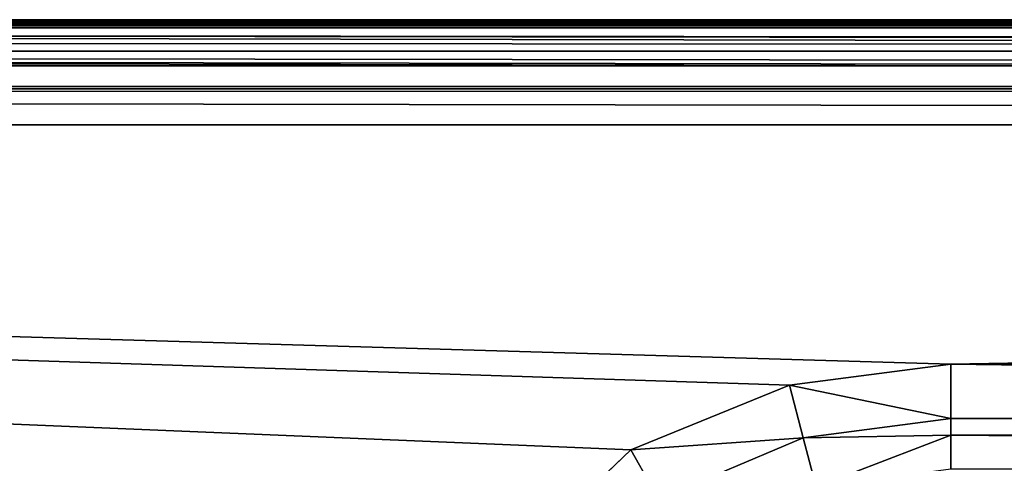
# Model space of a CAD drawing. Extents: x -1 to 100, y 0 to 180.
# Drawn here: x 35 to 40, y 178 to 180 of the extents above; entities that cross this region are included whole.
import ezdxf

# ---------------------------------------------------------------- set-up
doc = ezdxf.new("R2010")
doc.units = 0
doc.layers.get('0').update_dxf_attribs({"linetype": 'CONTINUOUS'})
doc.layers.add('FALDON', color=201, linetype='CONTINUOUS')
doc.layers.add('PORCELANA', color=60, linetype='CONTINUOUS')

msp = doc.modelspace()

# ---------------------------------------------------------------- linework, layer by layer
at = {"color": 4}
for points in [[(27.4859, 173.9651, 56), (35.9889, 174.0999, 56), (36.026, 175.0212, 56), (36.6626, 176.7632, 56), (37.8988, 177.9507, 56), (38.6544, 178.2588, 56), (39.4228, 178.3582, 56), (60.5999, 178.3582, 56), (62.0226, 178.0054, 56), (62.7039, 177.5339, 56), (63.7385, 176.0176, 56), (64.0338, 174.0999, 56), (72.5368, 173.9651, 56), (75.031, 173.8342, 56), (77.1908, 173.4912, 56)], [(27.4859, 173.9651, 14), (35.9889, 174.0999, 14), (36.026, 175.0212, 14), (36.6626, 176.7632, 14), (37.8988, 177.9507, 14), (38.6544, 178.2588, 14), (39.4228, 178.3582, 14), (60.5999, 178.3582, 14), (62.0226, 178.0054, 14), (62.7039, 177.5339, 14), (63.7385, 176.0176, 14), (64.0338, 174.0999, 14), (72.5368, 173.9651, 14), (75.031, 173.8342, 14), (77.1908, 173.4912, 14)]]:
    msp.add_polyline3d(points, dxfattribs=at)
at = {"layer": 'FALDON', "invisible_edges": 8}
for points in [[(0.2201, 179.9795), (100.0027, 179.7798), (0.02, 179.7798), (0.2201, 179.9795)], [(99.8026, 179.9795), (100.0027, 179.7798), (0.2201, 179.9795), (99.8026, 179.9795)], [(99.8026, 179.9795, 55.5), (99.8026, 179.9795), (0.2201, 179.9795, 55.5), (99.8026, 179.9795, 55.5)], [(0.2201, 179.9795, 55.5), (99.8026, 179.9795), (0.2201, 179.9795), (0.2201, 179.9795, 55.5)], [(0.02, 179.7798), (100.0027, 179.7798), (0.02, 0.2195), (0.02, 179.7798)], [(0.02, 0.2195), (100.0027, 179.7798), (100.0027, 0.2195), (0.02, 0.2195)]]:
    msp.add_3dface(points, dxfattribs=at)
at = {"layer": 'PORCELANA', "invisible_edges": 8}
for points in [[(0.2201, 179.9795, 55.5), (0.2, 179.9998, 55.5), (99.8026, 179.9795, 55.5), (0.2201, 179.9795, 55.5)], [(99.8026, 179.9795, 55.5), (0.2, 179.9998, 55.5), (99.8226, 179.9998, 55.5), (99.8026, 179.9795, 55.5)], [(0.2, 179.9995, 59.5), (99.8226, 179.9995, 59.5), (0.2, 179.9998, 55.5), (0.2, 179.9995, 59.5)], [(0.2, 179.9998, 55.5), (99.8226, 179.9995, 59.5), (99.8226, 179.9998, 55.5), (0.2, 179.9998, 55.5)], [(99.8226, 179.9995, 59.5), (0.2, 179.9995, 59.5), (99.8169, 179.9905, 59.5968), (99.8226, 179.9995, 59.5)], [(99.8169, 179.9905, 59.5968), (0.2, 179.9995, 59.5), (0.2114, 179.9807, 59.595), (99.8169, 179.9905, 59.5968)], [(99.8169, 179.9905, 59.5968), (0.2114, 179.9807, 59.595), (99.7989, 179.96, 59.6696), (99.8169, 179.9905, 59.5968)], [(99.7989, 179.96, 59.6696), (0.2114, 179.9807, 59.595), (0.2207, 179.9656, 59.6724), (99.7989, 179.96, 59.6696)], [(0.2229, 179.9617, 59.6913), (99.7294, 179.8447, 59.8422), (0.2207, 179.9656, 59.6724), (0.2229, 179.9617, 59.6913)], [(99.7989, 179.96, 59.6696), (0.2207, 179.9656, 59.6724), (99.7948, 179.9534, 59.6867), (99.7989, 179.96, 59.6696)], [(99.7948, 179.9534, 59.6867), (0.2207, 179.9656, 59.6724), (99.7294, 179.8447, 59.8422), (99.7948, 179.9534, 59.6867)], [(0.255, 179.9082, 59.7712), (99.7294, 179.8447, 59.8422), (0.2229, 179.9617, 59.6913), (0.255, 179.9082, 59.7712)], [(0.2879, 179.8533, 59.8535), (99.7294, 179.8447, 59.8422), (0.255, 179.9082, 59.7712), (0.2879, 179.8533, 59.8535)], [(99.6363, 179.6892, 59.9521), (0.2879, 179.8533, 59.8535), (99.6245, 179.6699, 59.957), (99.6363, 179.6892, 59.9521)], [(99.6245, 179.6699, 59.957), (0.2879, 179.8533, 59.8535), (0.3873, 179.6877, 59.9543), (99.6245, 179.6699, 59.957)], [(99.6363, 179.6892, 59.9521), (99.6653, 179.7373, 59.9399), (0.2879, 179.8533, 59.8535), (99.6363, 179.6892, 59.9521)], [(0.2879, 179.8533, 59.8535), (99.6653, 179.7373, 59.9399), (99.7294, 179.8447, 59.8422), (0.2879, 179.8533, 59.8535)], [(99.6245, 179.6699, 59.957), (0.3873, 179.6877, 59.9543), (0.3978, 179.6707, 59.9649), (99.6245, 179.6699, 59.957)], [(0.4091, 179.6514, 59.9764), (99.6245, 179.6699, 59.957), (0.3978, 179.6707, 59.9649), (0.4091, 179.6514, 59.9764)], [(0.4091, 179.6514, 59.9764), (99.5226, 179.499, 60), (99.6245, 179.6699, 59.957), (0.4091, 179.6514, 59.9764)], [(0.5001, 179.499, 60), (99.5226, 179.499, 60), (0.4091, 179.6514, 59.9764), (0.5001, 179.499, 60)], [(37.8988, 177.9507, 60), (38.6544, 178.2588, 60), (0.5001, 179.499, 60), (37.8988, 177.9507, 60)], [(0.5001, 179.499, 60), (38.6544, 178.2588, 60), (39.4228, 178.3582, 60), (0.5001, 179.499, 60)], [(0.5001, 179.499, 60), (39.4228, 178.3582, 60), (99.5226, 179.499, 60), (0.5001, 179.499, 60)], [(27.4859, 173.9651, 60), (36.026, 175.0212, 60), (0.5001, 179.499, 60), (27.4859, 173.9651, 60)], [(0.5001, 179.499, 60), (36.026, 175.0212, 60), (36.6626, 176.7632, 60), (0.5001, 179.499, 60)], [(0.5001, 179.499, 60), (36.6626, 176.7632, 60), (37.8988, 177.9507, 60), (0.5001, 179.499, 60)], [(99.5226, 179.499, 60), (39.4228, 178.3582, 60), (60.5999, 178.3582, 60), (99.5226, 179.499, 60)], [(38.6544, 178.2588, 60), (39.4228, 178.1003, 59.9663), (39.4228, 178.3582, 60), (38.6544, 178.2588, 60)], [(39.4228, 178.1003, 59.9663), (60.5999, 178.1003, 59.9663), (39.4228, 178.3582, 60), (39.4228, 178.1003, 59.9663)], [(39.4228, 178.3582, 60), (60.5999, 178.1003, 59.9663), (60.5999, 178.3582, 60), (39.4228, 178.3582, 60)], [(37.8988, 177.9507, 60), (38.7201, 178.0078, 59.9658), (38.6544, 178.2588, 60), (37.8988, 177.9507, 60)], [(38.6544, 178.2588, 60), (38.7201, 178.0078, 59.9658), (39.4228, 178.1003, 59.9663), (38.6544, 178.2588, 60)], [(38.7201, 178.0078, 59.9658), (39.4228, 178.0203, 59.9333), (39.4228, 178.1003, 59.9663), (38.7201, 178.0078, 59.9658)], [(39.4228, 178.0203, 59.9333), (60.5999, 178.0203, 59.9333), (39.4228, 178.1003, 59.9663), (39.4228, 178.0203, 59.9333)], [(39.4228, 178.1003, 59.9663), (60.5999, 178.0203, 59.9333), (60.5999, 178.1003, 59.9663), (39.4228, 178.1003, 59.9663)], [(38.7201, 178.0078, 59.9658), (38.7814, 177.7742, 59.8654), (39.4228, 178.0203, 59.9333), (38.7201, 178.0078, 59.9658)], [(38.7814, 177.7742, 59.8654), (39.4228, 177.8601, 59.8673), (39.4228, 178.0203, 59.9333), (38.7814, 177.7742, 59.8654)], [(39.4228, 177.8601, 59.8673), (60.5999, 177.8601, 59.8673), (39.4228, 178.0203, 59.9333), (39.4228, 177.8601, 59.8673)], [(39.4228, 178.0203, 59.9333), (60.5999, 177.8601, 59.8673), (60.5999, 178.0203, 59.9333), (39.4228, 178.0203, 59.9333)], [(37.8988, 177.9507, 60), (38.0312, 177.7168, 59.9633), (38.7201, 178.0078, 59.9658), (37.8988, 177.9507, 60)], [(38.0312, 177.7168, 59.9633), (38.7814, 177.7742, 59.8654), (38.7201, 178.0078, 59.9658), (38.0312, 177.7168, 59.9633)], [(36.6626, 176.7632, 60), (38.0312, 177.7168, 59.9633), (37.8988, 177.9507, 60), (36.6626, 176.7632, 60)]]:
    msp.add_3dface(points, dxfattribs=at)

doc.saveas('drawing.dxf')
